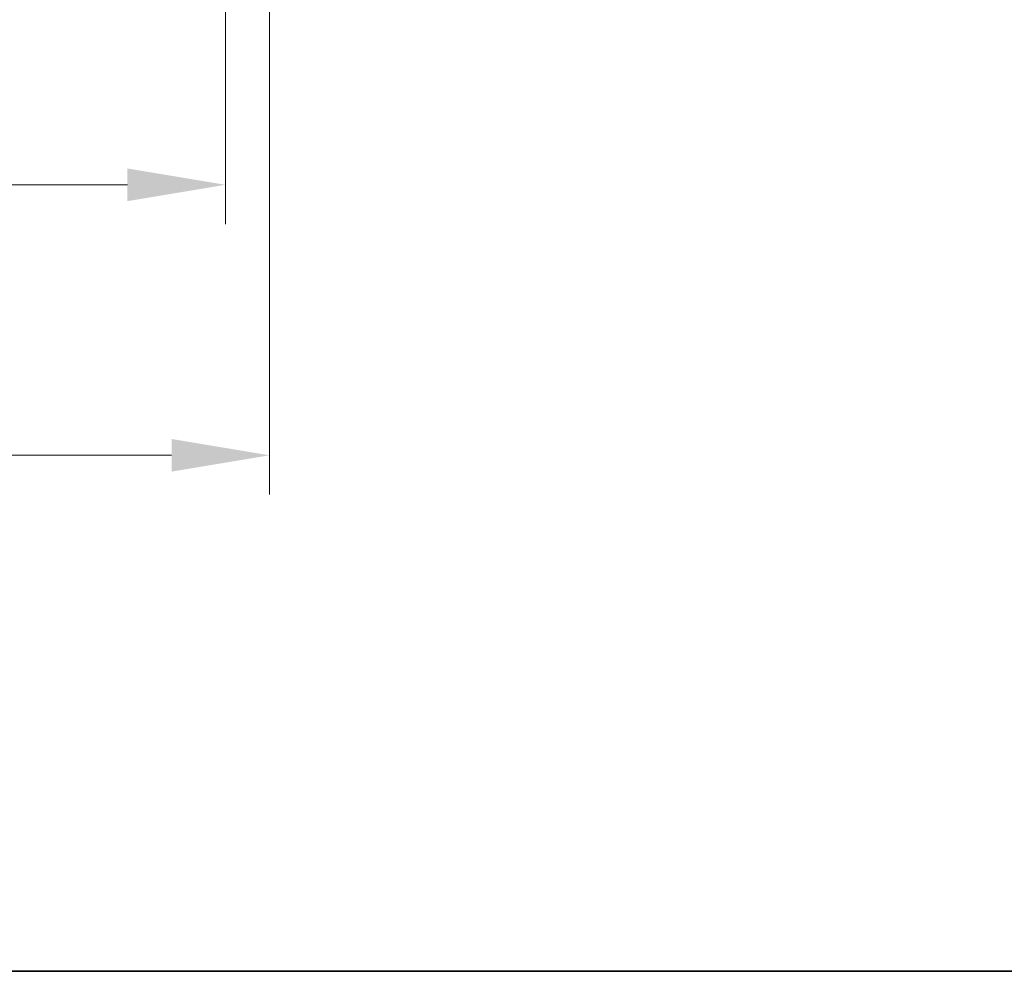
# Model space of a CAD drawing. Units: millimetres. Extents: x 29 to 3784, y 16 to 578.
# Drawn here: x 1188 to 1239, y 16 to 65 of the extents above; entities that cross this region are included whole.
import ezdxf

# ---------------------------------------------------------------- set-up
doc = ezdxf.new("R2010")
doc.units = ezdxf.units.MM
doc.header["$LTSCALE"] = 2
doc.layers.get('Defpoints').update_dxf_attribs({"lineweight": 25})
doc.layers.add('Border (ISO)', color=7, linetype='Continuous', lineweight=35)
doc.layers.add('Dimension (ISO)', color=7, linetype='Continuous', lineweight=18)
doc.styles.add('Note Text (TK)', font='txt')
doc.dimstyles.new('Default - Method 1b (TK)', dxfattribs={"dimscale": 2, "dimtxt": 2.5, "dimasz": 2.5, "dimexe": 1, "dimexo": 1.5, "dimgap": 1, "dimtad": 1, "dimtoh": 1, "dimrnd": 1e-08, "dimdsep": 46, "dimtxsty": 'Note Text (TK)', "dimcen": 0.09, "dimdle": 5, "dimclrd": 100, "dimclre": 100, "dimclrt": 7, "dimadec": 1, "dimazin": 1, "dimtfac": 1, "dimtmove": 0, "dimatfit": 3, "dimfxl": 1, "dimtolj": 1, "dimlwd": -1, "dimlwe": -1, "dimarcsym": 0})

# ---------------------------------------------------------------- blocks, each defined once
blk = doc.blocks.new('図面枠 tk図枠')
at = {"layer": 'Border (ISO)'}
blk.add_line((14.5, 8), (405.5, 8), dxfattribs=at)
blk = doc.blocks.new('*D28')
at = {"layer": 'Defpoints', "color": 0}
for p in [(1098.307, 99.969), (1198.807, 99.969), (1098.307, 56.111)]:
    blk.add_point(p, dxfattribs=at)
at = {"layer": 'Dimension (ISO)', "color": 100}
for p, q in [((1098.307, 96.969), (1098.307, 54.111)), ((1198.807, 96.969), (1198.807, 54.111)), ((1193.807, 56.111), (1103.307, 56.111))]:
    blk.add_line(p, q, dxfattribs=at)
for points in [[(1103.307, 56.944), (1103.307, 55.277), (1098.307, 56.111)], [(1193.807, 56.944), (1193.807, 55.277), (1198.807, 56.111)]]:
    blk.add_solid(points, dxfattribs=at)
at = {"layer": 'Dimension (ISO)', "color": 7, "insert": (1141.113, 60.611), "char_height": 5, "attachment_point": 4, "style": 'Note Text (TK)'}
blk.add_mtext('\\A1;100.5', dxfattribs=at)
blk = doc.blocks.new('*D29')
at = {"layer": 'Defpoints', "color": 0}
for p in [(1096.057, 96.869), (1201.057, 96.869), (1096.057, 42.315)]:
    blk.add_point(p, dxfattribs=at)
at = {"layer": 'Dimension (ISO)', "color": 100}
for p, q in [((1096.057, 93.869), (1096.057, 40.315)), ((1201.057, 93.869), (1201.057, 40.315)), ((1196.057, 42.315), (1101.057, 42.315))]:
    blk.add_line(p, q, dxfattribs=at)
for points in [[(1101.057, 43.148), (1101.057, 41.481), (1096.057, 42.315)], [(1196.057, 43.148), (1196.057, 41.481), (1201.057, 42.315)]]:
    blk.add_solid(points, dxfattribs=at)
at = {"layer": 'Dimension (ISO)', "color": 7, "insert": (1143.67, 46.815), "char_height": 5, "attachment_point": 4, "style": 'Note Text (TK)'}
blk.add_mtext('\\A1;105', dxfattribs=at)

msp = doc.modelspace()

# ---------------------------------------------------------------- block references
at = {"xscale": 2, "yscale": 2, "zscale": 2}
msp.add_blockref('図面枠 tk図枠', (792, 0), dxfattribs=at)

# ---------------------------------------------------------------- dimensions: what is measured, and where the dimension line sits
at = {"layer": 'Dimension (ISO)', "color": 100}
for base, p1, p2, picture, middle in [((1098.3066, 56.1106), (1198.8066, 99.9685), (1098.3066, 99.9685), '*D28', (1148.5566, 56.1106)), ((1096.0566, 42.3148), (1201.0566, 96.8685), (1096.0566, 96.8685), '*D29', (1148.5566, 42.3148))]:
    dim = msp.add_linear_dim(base=base, p1=p1, p2=p2, angle=180, dimstyle='Default - Method 1b (TK)', override={"dimtoh": 0, "dimdec": 2, "dimtp": 0, "dimtm": 0, "dimtdec": 2, "dimtofl": 0, "dimatfit": 1}, dxfattribs=at)
    dim.commit()
    dim.dimension.update_dxf_attribs({"geometry": picture, "text_midpoint": middle, "dimtype": 160})

doc.saveas('drawing.dxf')
